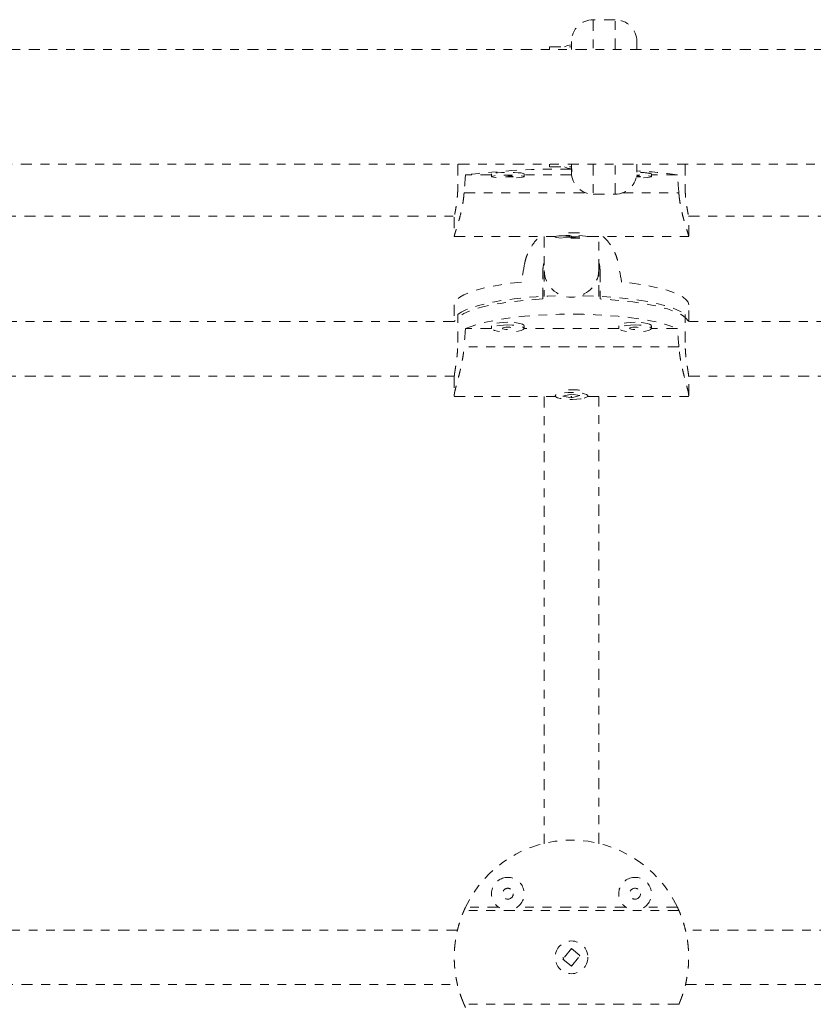
# Model space of a CAD drawing. Units: millimetres. Extents: x -60 to 1106, y 0 to 585.
# Drawn here: x 863 to 872, y 264 to 275 of the extents above; entities that cross this region are included whole.
import ezdxf

# ---------------------------------------------------------------- set-up
doc = ezdxf.new("R2010")
doc.units = ezdxf.units.MM
doc.header["$LTSCALE"] = 20
doc.linetypes.add('PHANTOM', pattern=[0.0127, 0.00635, -0.00127, 0.00127, -0.00127, 0.00127, -0.00127])
doc.layers.add('CONTOUR', color=7, linetype='Continuous')

msp = doc.modelspace()

# ---------------------------------------------------------------- linework, layer by layer
at = {"layer": 'CONTOUR', "linetype": 'PHANTOM', "lineweight": 0}
for p, q in [((869.7277, 275.41529), (869.47766, 275.41529)), ((869.47766, 275.41529), (869.47766, 275.07274)), ((869.7277, 275.07274), (869.7277, 275.41529)), ((869.22763, 275.10275), (869.22763, 275.16526)), ((869.97773, 275.16526), (869.97773, 275.07149)), ((904.51431, 275.07274), (809.6875, 275.07274)), ((868.97759, 275.10275), (869.22763, 275.10275)), ((868.97759, 275.10275), (868.97759, 275.07274)), ((869.22763, 275.10275), (869.22763, 275.07274)), ((809.61916, 273.75756), (904.58265, 273.75756)), ((867.92437, 273.75756), (867.92437, 273.50457)), ((868.97759, 273.75756), (868.97759, 273.72755)), ((868.97759, 273.72755), (869.22763, 273.72755)), ((869.22763, 273.75756), (869.22763, 273.72755)), ((869.22763, 273.66504), (869.22763, 273.72755)), ((869.47766, 273.75756), (869.47766, 273.41501)), ((869.7277, 273.41501), (869.7277, 273.75756)), ((869.97773, 273.75881), (869.97773, 273.66504)), ((870.53088, 273.75756), (870.53088, 273.50457)), ((868.31079, 273.63477), (868.01275, 273.63477)), ((868.31079, 273.64807), (868.31079, 273.61693)), ((868.68585, 273.61693), (868.68585, 273.64807)), ((869.22947, 273.63477), (868.68585, 273.63477)), ((870.14446, 273.61693), (870.14446, 273.64807)), ((870.4425, 273.63477), (870.14446, 273.63477)), ((867.99635, 273.42806), (869.39794, 273.42806)), ((869.47766, 273.41501), (869.7277, 273.41501)), ((869.80741, 273.42806), (870.4589, 273.42806)), ((858.56787, 273.16378), (867.88568, 273.16378)), ((867.88369, 273.15051), (867.88369, 272.9314)), ((870.56957, 273.16378), (879.88738, 273.16378)), ((870.57157, 272.9314), (870.57157, 273.15051)), ((867.88369, 272.92937), (869.0401, 272.92937)), ((869.0401, 272.9314), (869.0401, 272.92518)), ((869.22844, 272.93379), (869.12983, 272.92335)), ((869.12983, 272.92335), (869.22681, 272.91656)), ((869.22681, 272.93361), (869.22681, 272.91656)), ((869.22681, 272.91656), (869.32542, 272.927)), ((869.32542, 272.927), (869.22844, 272.93379)), ((869.41515, 272.92518), (869.41515, 272.9314)), ((869.41515, 272.92937), (870.57157, 272.92937)), ((870.57149, 272.93035), (870.57009, 272.93101)), ((868.89945, 272.21271), (868.89945, 272.53316)), ((868.91508, 272.54062), (868.91508, 272.24263)), ((868.91508, 272.54062), (868.91508, 272.24263)), ((869.54017, 272.24277), (869.54017, 272.54062)), ((869.54017, 272.24277), (869.54017, 272.54062)), ((869.5558, 272.53316), (869.5558, 272.21271)), ((867.88368, 272.14529), (867.88368, 271.95427)), ((870.57157, 271.95427), (870.57157, 272.14529)), ((867.92437, 271.7125), (867.92437, 272.03295)), ((870.53088, 271.7125), (870.53088, 272.03295)), ((867.88538, 271.95427), (858.56817, 271.95427)), ((868.31125, 271.87247), (868.01275, 271.87247)), ((868.31079, 271.90582), (868.31079, 271.8753)), ((869.76986, 271.87247), (868.68538, 271.87247)), ((868.68584, 271.8753), (868.68584, 271.90582)), ((869.76941, 271.90582), (869.76941, 271.8753)), ((870.4425, 271.87247), (870.144, 271.87247)), ((870.14446, 271.8753), (870.14446, 271.90582)), ((879.88708, 271.95427), (870.56987, 271.95427)), ((870.4589, 271.66514), (867.99635, 271.66514)), ((858.56946, 271.32918), (867.88408, 271.32918)), ((867.88368, 271.32239), (867.88368, 271.10764)), ((870.57117, 271.32918), (879.88579, 271.32918)), ((870.57157, 271.10764), (870.57157, 271.32239)), ((867.88368, 271.09477), (869.04274, 271.09477)), ((869.0401, 271.10764), (869.0401, 271.10154)), ((869.22844, 271.12312), (869.12983, 271.09697)), ((869.12983, 271.09697), (869.22681, 271.07996)), ((869.22681, 271.07996), (869.32542, 271.1061)), ((869.22681, 271.09508), (869.22681, 271.07996)), ((869.32542, 271.1061), (869.22844, 271.12312)), ((869.41251, 271.09477), (870.57157, 271.09477)), ((869.41515, 271.10154), (869.41515, 271.10764)), ((868.39222, 265.23844), (868.01275, 265.23844)), ((869.85084, 265.23844), (868.60441, 265.23844)), ((870.4425, 265.23844), (870.06303, 265.23844)), ((870.4589, 265.20241), (867.99635, 265.20241)), ((867.92065, 264.97631), (858.53289, 264.97631)), ((879.92236, 264.97631), (870.5346, 264.97631)), ((869.22844, 264.76382), (869.12983, 264.6426)), ((869.22211, 264.75604), (869.23693, 264.75692)), ((869.32542, 264.68493), (869.22844, 264.76382)), ((869.12983, 264.6426), (869.22681, 264.5637)), ((869.22681, 264.5637), (869.32542, 264.68493)), ((869.3153, 264.69316), (869.31981, 264.67802)), ((858.53287, 264.35122), (867.92068, 264.35122)), ((870.53457, 264.35122), (879.92238, 264.35122)), ((870.4589, 264.12512), (867.99635, 264.12512))]:
    msp.add_line(p, q, dxfattribs=at)
at = {"layer": 'CONTOUR', "linetype": 'PHANTOM', "lineweight": 0, "flags": 128}
for points in [[(869.22763, 275.12525), (869.18204, 275.11803), (869.14931, 275.10275)], [(869.14949, 273.72744), (869.18204, 273.71227), (869.22763, 273.70505)], [(868.68585, 273.64807), (868.68541, 273.64917), (868.67502, 273.65348), (868.65152, 273.65738), (868.61666, 273.66059), (868.57303, 273.66287), (868.52385, 273.66406), (868.47278, 273.66406), (868.42361, 273.66287), (868.37997, 273.66059), (868.34512, 273.65738), (868.32162, 273.65348), (868.31123, 273.64917), (868.31079, 273.64807)], [(868.5959, 273.60315), (868.63537, 273.60592), (868.66482, 273.60951), (868.68192, 273.61365), (868.68541, 273.61804), (868.67502, 273.62234), (868.65152, 273.62624), (868.61666, 273.62945), (868.57303, 273.63174), (868.52385, 273.63292), (868.47278, 273.63292), (868.42361, 273.63174), (868.37997, 273.62945), (868.34512, 273.62624), (868.32162, 273.62234), (868.31123, 273.61804), (868.31471, 273.61365), (868.33182, 273.60951), (868.36127, 273.60592), (868.40074, 273.60315)], [(868.49832, 273.61155), (868.52224, 273.61196), (868.54252, 273.61313), (868.55607, 273.61488), (868.56083, 273.61693), (868.55607, 273.61899), (868.54252, 273.62074), (868.52224, 273.6219), (868.49832, 273.62231), (868.4744, 273.6219), (868.45412, 273.62074), (868.44057, 273.61899), (868.43581, 273.61693), (868.44057, 273.61488), (868.45412, 273.61313), (868.4744, 273.61196), (868.49832, 273.61155)], [(869.97198, 273.61171), (869.98086, 273.61196), (870.00113, 273.61313), (870.01468, 273.61488), (870.01944, 273.61693), (870.01468, 273.61899), (870.00113, 273.62074), (869.98086, 273.6219), (869.97402, 273.62211)], [(870.05451, 273.60315), (870.09399, 273.60592), (870.12344, 273.60951), (870.14054, 273.61365), (870.14402, 273.61804), (870.13363, 273.62234), (870.11014, 273.62624), (870.07528, 273.62945), (870.03164, 273.63174), (869.98247, 273.63292), (869.97567, 273.63299)], [(869.08215, 272.93536), (869.05562, 272.9316), (869.04185, 272.92737), (869.04185, 272.92298), (869.05563, 272.91875), (869.08217, 272.91499), (869.11949, 272.91199), (869.16484, 272.90997), (869.21484, 272.90908), (869.26579, 272.90938), (869.31391, 272.91085), (869.35563, 272.91338), (869.38786, 272.91679), (869.4082, 272.92082), (869.41515, 272.92518), (869.4082, 272.92953), (869.38785, 272.93356), (869.35562, 272.93697), (869.31389, 272.9395), (869.26577, 272.94098), (869.21482, 272.94128), (869.16482, 272.94038), (869.11948, 272.93836), (869.08215, 272.93536)], [(868.65295, 272.40729), (868.5315, 272.39321), (868.41739, 272.37652), (868.3118, 272.35741), (868.21585, 272.33605), (868.13054, 272.3127), (868.05679, 272.28758), (867.99535, 272.26096), (867.94688, 272.23312), (867.9119, 272.20436), (867.89076, 272.17498), (867.88368, 272.14529)], [(870.57157, 272.14529), (870.56449, 272.17498), (870.54335, 272.20436), (870.50836, 272.23312), (870.4599, 272.26096), (870.39846, 272.28758), (870.32471, 272.3127), (870.2394, 272.33605), (870.14345, 272.35741), (870.03786, 272.37652), (869.92375, 272.39321), (869.8023, 272.40729)], [(868.89945, 272.21271), (868.76864, 272.20406), (868.64258, 272.19258), (868.52259, 272.1784), (868.40991, 272.16166), (868.3057, 272.14254), (868.21105, 272.12123), (868.12694, 272.09796), (868.05423, 272.07296), (867.99369, 272.0465), (867.94594, 272.01884), (867.91147, 271.99029), (867.89065, 271.96112), (867.88723, 271.9527)], [(867.92437, 272.03295), (867.96449, 272.06116), (868.01771, 272.08834), (868.08346, 272.11422), (868.16108, 272.13852), (868.24975, 272.16099), (868.34856, 272.18141), (868.45648, 272.19955), (868.57239, 272.21523), (868.6951, 272.22828), (868.82332, 272.23858), (868.95574, 272.24601), (869.09097, 272.2505), (869.10236, 272.25074)], [(869.3529, 272.25074), (869.36428, 272.2505), (869.49951, 272.24601), (869.63193, 272.23858), (869.76015, 272.22828), (869.88286, 272.21523), (869.99877, 272.19955), (870.10669, 272.18141), (870.2055, 272.16099), (870.29417, 272.13852), (870.37179, 272.11422), (870.43754, 272.08834), (870.49076, 272.06116), (870.53088, 272.03295)], [(870.56802, 271.9527), (870.5646, 271.96112), (870.54378, 271.99029), (870.50931, 272.01884), (870.46156, 272.0465), (870.40102, 272.07296), (870.32831, 272.09796), (870.2442, 272.12123), (870.14955, 272.14254), (870.04534, 272.16166), (869.93266, 272.1784), (869.81267, 272.19258), (869.68661, 272.20406), (869.5558, 272.21271)], [(868.01275, 271.87247), (868.07802, 271.89866), (868.15539, 271.92327), (868.24404, 271.94605), (868.34304, 271.96674), (868.45136, 271.98514), (868.56784, 272.00104), (868.69127, 272.01429), (868.82034, 272.02474), (868.9537, 272.03229), (869.08994, 272.03685), (869.22762, 272.03837), (869.36531, 272.03685), (869.50155, 272.03229), (869.63491, 272.02474), (869.76398, 272.01429), (869.88741, 272.00104), (870.00389, 271.98514), (870.11221, 271.96674), (870.21121, 271.94605), (870.29986, 271.92327), (870.37723, 271.89866), (870.4425, 271.87247)], [(868.49832, 271.94626), (868.44772, 271.94476), (868.40088, 271.94038), (868.36127, 271.93343), (868.33182, 271.92443), (868.31471, 271.91405), (868.31079, 271.90582)], [(868.49832, 271.91574), (868.44772, 271.91424), (868.40088, 271.90986), (868.36127, 271.90291), (868.33182, 271.89391), (868.31471, 271.88353), (868.31123, 271.87254), (868.32162, 271.86176), (868.34511, 271.85198), (868.37997, 271.84393), (868.40074, 271.84077)], [(868.49832, 271.88878), (868.4744, 271.88776), (868.45412, 271.88483), (868.44057, 271.88046), (868.43581, 271.8753), (868.44057, 271.87014), (868.45412, 271.86577), (868.4744, 271.86285), (868.49832, 271.86182), (868.52224, 271.86285), (868.54252, 271.86577), (868.55607, 271.87014), (868.56083, 271.8753), (868.55607, 271.88046), (868.54252, 271.88483), (868.52224, 271.88776), (868.49832, 271.88878)], [(868.68584, 271.90582), (868.68192, 271.91405), (868.66482, 271.92443), (868.63537, 271.93343), (868.59575, 271.94038), (868.54891, 271.94476), (868.49832, 271.94626)], [(868.5959, 271.84077), (868.61666, 271.84393), (868.65152, 271.85198), (868.67502, 271.86176), (868.68541, 271.87254), (868.68192, 271.88353), (868.66482, 271.89391), (868.63537, 271.90291), (868.59575, 271.90986), (868.54891, 271.91424), (868.49832, 271.91574)], [(869.95693, 271.94626), (869.90634, 271.94476), (869.8595, 271.94038), (869.81988, 271.93343), (869.79043, 271.92443), (869.77333, 271.91405), (869.76941, 271.90582)], [(869.95693, 271.91574), (869.90634, 271.91424), (869.8595, 271.90986), (869.81988, 271.90291), (869.79043, 271.89391), (869.77333, 271.88353), (869.76984, 271.87254), (869.78023, 271.86176), (869.80373, 271.85198), (869.83859, 271.84393), (869.85935, 271.84077)], [(869.95693, 271.88878), (869.93301, 271.88776), (869.91273, 271.88483), (869.89918, 271.88046), (869.89442, 271.8753), (869.89918, 271.87014), (869.91273, 271.86577), (869.93301, 271.86285), (869.95693, 271.86182), (869.98085, 271.86285), (870.00113, 271.86577), (870.01468, 271.87014), (870.01944, 271.8753), (870.01468, 271.88046), (870.00113, 271.88483), (869.98085, 271.88776), (869.95693, 271.88878)], [(870.14446, 271.90582), (870.14054, 271.91405), (870.12343, 271.92443), (870.09398, 271.93343), (870.05437, 271.94038), (870.00753, 271.94476), (869.95693, 271.94626)], [(870.05451, 271.84077), (870.07528, 271.84393), (870.11014, 271.85198), (870.13363, 271.86176), (870.14402, 271.87254), (870.14054, 271.88353), (870.12343, 271.89391), (870.09398, 271.90291), (870.05437, 271.90986), (870.00753, 271.91424), (869.95693, 271.91574)], [(869.3731, 271.07602), (869.39963, 271.08543), (869.41341, 271.09603), (869.4134, 271.10705), (869.39962, 271.11765), (869.37308, 271.12706), (869.33576, 271.13458), (869.29041, 271.13964), (869.24041, 271.14188), (869.18946, 271.14113), (869.14134, 271.13744), (869.09962, 271.13109), (869.06739, 271.12255), (869.04705, 271.11245), (869.0401, 271.10153), (869.04705, 271.09062), (869.0674, 271.08052), (869.09964, 271.07198), (869.14136, 271.06563), (869.18948, 271.06194), (869.24043, 271.06119), (869.29043, 271.06343), (869.33578, 271.0685), (869.3731, 271.07602)]]:
    msp.add_lwpolyline(points, dxfattribs=at)
at = {"layer": 'CONTOUR', "linetype": 'PHANTOM', "lineweight": 0}
for centre, radius in [((868.49832, 265.39307), 0.06251), ((869.95693, 265.39307), 0.06251), ((869.22763, 264.66376), 0.18753)]:
    msp.add_circle(centre, radius, dxfattribs=at)
for centre, radius, start, end in [((869.47766, 275.16526), 0.25004, 90, 180), ((869.7277, 275.16526), 0.25004, 0, 90), ((869.08979, 265.04995), 8.65211, 89.08716, 97.150856), ((869.77037, 269.26362), 4.42252, 81.258385, 87.312579), ((869.47766, 273.66504), 0.25004, 180, 270), ((869.7277, 273.66504), 0.25004, 270, 360), ((870.00569, 273.08015), 0.58463, 76.269383, 92.741567), ((869.22763, 270.99407), 1.97845, 87.338526, 92.661474), ((869.22763, 272.54633), 0.3126, 181.046422, 358.953578), ((869.22763, 272.54633), 0.3126, 181.046422, 358.953578), ((869.22762, 270.38246), 0.79021, 83.323765, 96.676235), ((869.22763, 264.66376), 1.34394, 25.315803, 154.684197), ((868.49832, 265.39307), 0.18753, 90, 238.644674), ((868.49832, 265.39307), 0.18753, 301.355326, 90), ((869.95693, 265.39307), 0.18753, 90, 238.644674), ((869.95693, 265.39307), 0.18753, 301.355326, 90), ((869.22763, 264.66376), 1.34394, 154.684197, 156.372185), ((869.22763, 264.66376), 1.34394, 23.627815, 25.315803), ((869.22763, 264.66376), 1.34394, 203.627815, 205.315803)]:
    msp.add_arc(centre, radius, start, end, dxfattribs=at)
for centre, major_axis, ratio, start_param, end_param in [((869.22763, 270.33824), (0, 7.70925), 0.17432843, 1.1289522, 1.15841315), ((869.22763, 270.33824), (0, 7.70925), 0.17432843, 5.12477215, 5.1542331), ((869.22762, 275.32776), (1.34299, 7.44815), 0.00680043, 1.94548245, 1.9749434), ((869.22762, 275.32776), (-1.34299, 7.44815), 0.00680043, 4.30824191, 4.33770286), ((869.22762, 268.56607), (0, 7.73235), 0.1738076, 1.1289522, 1.15841315), ((869.22762, 268.56607), (0, 7.73235), 0.1738076, 5.12477215, 5.1542331)]:
    msp.add_ellipse(centre, major_axis=major_axis, ratio=ratio, start_param=start_param, end_param=end_param, dxfattribs=at)
for points, knots in [([(869.23339, 273.70537), (869.23297, 273.70052), (869.23116, 273.67974), (869.23009, 273.67208), (869.22927, 273.66622)], [0, 0, 0, 0, 0.23347564, 1, 1, 1, 1]), ([(867.92437, 273.50457), (867.92415, 273.48668), (867.92372, 273.45038), (867.92031, 273.39677), (867.91526, 273.34506), (867.90899, 273.29719), (867.90211, 273.25359), (867.89545, 273.21618), (867.88963, 273.18548), (867.88563, 273.16396), (867.88366, 273.1521), (867.88389, 273.15087), (867.88396, 273.15051)], [0, 0, 0, 0, 0.10366013, 0.21038498, 0.31402904, 0.42057418, 0.52617439, 0.63475396, 0.74165386, 0.8517706, 0.95657619, 1, 1, 1, 1]), ([(870.53088, 273.50457), (870.5311, 273.48668), (870.53154, 273.45038), (870.53494, 273.39677), (870.53999, 273.34506), (870.54626, 273.29719), (870.55314, 273.25359), (870.55981, 273.21618), (870.56562, 273.18548), (870.56962, 273.16396), (870.5716, 273.1521), (870.57136, 273.15087), (870.57129, 273.15051)], [0, 0, 0, 0, 0.103660132, 0.210384985, 0.314029043, 0.420574179, 0.526174385, 0.634753958, 0.741653858, 0.851770598, 0.956576185, 1, 1, 1, 1]), ([(867.99635, 273.42806), (867.99507, 273.41325), (867.99251, 273.38351), (867.98682, 273.33941), (867.97992, 273.29582), (867.97198, 273.25376), (867.96044, 273.2002), (867.94783, 273.15029), (867.93502, 273.10446), (867.92547, 273.07207), (867.91625, 273.04205), (867.90767, 273.0148), (867.90016, 272.99116), (867.89391, 272.9713), (867.88904, 272.95517), (867.88554, 272.94251), (867.88386, 272.93444), (867.88327, 272.92942), (867.88459, 272.93053), (867.88516, 272.93101)], [0, 0, 0, 0, 0.05468726, 0.10979292, 0.16617268, 0.22297214, 0.27765114, 0.38871282, 0.44519994, 0.50247891, 0.56015712, 0.61912671, 0.67856106, 0.73471093, 0.79129451, 0.84929356, 0.90780091, 0.960176, 1, 1, 1, 1]), ([(870.4589, 273.42806), (870.46018, 273.41325), (870.46275, 273.38351), (870.46844, 273.33941), (870.47533, 273.29582), (870.48327, 273.25376), (870.49482, 273.2002), (870.50742, 273.15029), (870.52023, 273.10446), (870.52978, 273.07207), (870.539, 273.04205), (870.54758, 273.0148), (870.5551, 272.99116), (870.56133, 272.97131), (870.56623, 272.95513), (870.56965, 272.94267), (870.57142, 272.93478), (870.57142, 272.93259), (870.57141, 272.93178)], [0, 0, 0, 0, 0.05802048, 0.11648487, 0.17630102, 0.23656244, 0.29457416, 0.41240512, 0.47233517, 0.53310533, 0.59429907, 0.65686289, 0.7199198, 0.77949205, 0.83952444, 0.90105857, 0.96313197, 1, 1, 1, 1]), ([(868.68898, 272.61038), (868.69192, 272.62492), (868.69781, 272.65412), (868.71124, 272.69744), (868.72807, 272.74023), (868.74835, 272.78144), (868.77933, 272.83388), (868.81672, 272.88197), (868.84915, 272.9169), (868.86216, 272.92819), (868.86352, 272.92937)], [0, 0, 0, 0, 0.12103347, 0.24299295, 0.36777225, 0.49348042, 0.61449562, 0.86029657, 0.98531349, 1, 1, 1, 1]), ([(868.91508, 272.92937), (868.91508, 272.91965), (868.91508, 272.89563), (868.91508, 272.85474), (868.91508, 272.79851), (868.91508, 272.72738), (868.91508, 272.63916), (868.91508, 272.57468), (868.91508, 272.54062)], [0, 0, 0, 0, 0.07955667, 0.19641423, 0.32884141, 0.52581551, 0.74952543, 1, 1, 1, 1]), ([(868.91508, 272.92937), (868.91508, 272.91964), (868.91508, 272.89562), (868.91508, 272.85473), (868.91508, 272.79851), (868.91508, 272.72739), (868.91508, 272.63917), (868.91508, 272.57468), (868.91508, 272.54062)], [0, 0, 0, 0, 0.079608777, 0.196436833, 0.328838574, 0.525789752, 0.749496443, 1, 1, 1, 1]), ([(869.22681, 272.93131), (869.22366, 272.93134), (869.21523, 272.93142), (869.20726, 272.93117), (869.20228, 272.93102)], [0, 0, 0, 0, 0.3738788, 1, 1, 1, 1]), ([(869.54017, 272.54062), (869.54017, 272.57365), (869.54017, 272.63632), (869.54017, 272.72234), (869.54017, 272.79688), (869.54017, 272.86024), (869.54017, 272.90324), (869.54017, 272.92498), (869.54017, 272.92937)], [0, 0, 0, 0, 0.24277399, 0.46068749, 0.65358131, 0.82133116, 0.96384157, 1, 1, 1, 1]), ([(869.54017, 272.54062), (869.54017, 272.57363), (869.54017, 272.63629), (869.54017, 272.72231), (869.54017, 272.79687), (869.54017, 272.86028), (869.54017, 272.90328), (869.54017, 272.92501), (869.54017, 272.92937)], [0, 0, 0, 0, 0.24266516, 0.46058759, 0.65356344, 0.82143815, 0.96409704, 1, 1, 1, 1]), ([(869.58945, 272.92937), (869.60261, 272.91755), (869.6272, 272.89547), (869.65777, 272.85735), (869.68481, 272.81906), (869.70892, 272.77784), (869.72976, 272.73427), (869.75123, 272.67872), (869.76049, 272.63663), (869.76627, 272.61038)], [0, 0, 0, 0, 0.14261014, 0.2665107, 0.39304884, 0.52048192, 0.65082959, 0.78223694, 1, 1, 1, 1]), ([(868.89945, 272.53316), (868.90013, 272.55071), (868.90138, 272.58334), (868.91075, 272.615), (868.91508, 272.62964)], [0, 0, 0, 0, 0.537801411, 1, 1, 1, 1]), ([(869.54017, 272.6315), (869.54027, 272.63127), (869.54756, 272.61366), (869.55345, 272.58022), (869.55508, 272.54745), (869.5558, 272.53316)], [0, 0, 0, 0, 0.00741324, 0.56705695, 1, 1, 1, 1]), ([(867.88894, 271.09497), (867.88782, 271.0952), (867.88542, 271.09571), (867.88379, 271.10138), (867.88344, 271.11337), (867.886, 271.13206), (867.8912, 271.15696), (867.89796, 271.18557), (867.90681, 271.21954), (867.91731, 271.25878), (867.92893, 271.30224), (867.94158, 271.35085), (867.9543, 271.40375), (867.96373, 271.44595), (867.97275, 271.4904), (867.98096, 271.5367), (867.98981, 271.59497), (867.99384, 271.63819), (867.99635, 271.66514)], [0, 0, 0, 0, 0.04769256, 0.1014952, 0.1496587, 0.24769232, 0.29767646, 0.34510687, 0.44144209, 0.4904256, 0.54050183, 0.64218776, 0.69389486, 0.74670268, 0.79988399, 0.85428164, 0.90912152, 1, 1, 1, 1]), ([(867.88396, 271.32239), (867.88393, 271.32467), (867.88386, 271.33059), (867.88618, 271.34996), (867.89036, 271.37843), (867.89614, 271.41467), (867.90276, 271.45699), (867.90965, 271.50522), (867.91596, 271.55742), (867.92094, 271.61272), (867.92389, 271.66497), (867.92422, 271.69806), (867.92437, 271.7125)], [0, 0, 0, 0, 0.06455516, 0.16722461, 0.27282607, 0.37645151, 0.48293549, 0.589192, 0.69849754, 0.80512473, 0.91499998, 1, 1, 1, 1]), ([(870.56631, 271.09497), (870.56743, 271.0952), (870.56983, 271.09571), (870.57146, 271.10138), (870.57181, 271.11337), (870.56925, 271.13206), (870.56405, 271.15696), (870.55729, 271.18557), (870.54844, 271.21954), (870.53794, 271.25878), (870.52632, 271.30224), (870.51367, 271.35085), (870.50095, 271.40375), (870.49152, 271.44595), (870.4825, 271.4904), (870.47429, 271.5367), (870.46544, 271.59497), (870.46141, 271.63819), (870.4589, 271.66514)], [0, 0, 0, 0, 0.04769256, 0.1014952, 0.1496587, 0.24769232, 0.29767646, 0.34510687, 0.44144209, 0.4904256, 0.54050183, 0.64218776, 0.69389486, 0.74670268, 0.79988399, 0.85428164, 0.90912152, 1, 1, 1, 1]), ([(870.57129, 271.32239), (870.57132, 271.32467), (870.57139, 271.33059), (870.56907, 271.34996), (870.56489, 271.37843), (870.55911, 271.41467), (870.55249, 271.45699), (870.5456, 271.50522), (870.53929, 271.55742), (870.53431, 271.61272), (870.53136, 271.66497), (870.53103, 271.69806), (870.53088, 271.7125)], [0, 0, 0, 0, 0.06455516, 0.16722461, 0.27282607, 0.37645151, 0.48293549, 0.589192, 0.69849754, 0.80512473, 0.91499998, 1, 1, 1, 1]), ([(868.91508, 271.09477), (868.91508, 271.06883), (868.91508, 270.96742), (868.91508, 270.77488), (868.91508, 270.50663), (868.91508, 270.21674), (868.91508, 269.90918), (868.91508, 269.58461), (868.91508, 269.24606), (868.91508, 268.90198), (868.91508, 268.62748), (868.91508, 268.42921), (868.91508, 268.29787), (868.91508, 268.14911), (868.91508, 267.97227), (868.91508, 267.76374), (868.91508, 267.50481), (868.91508, 267.18801), (868.91508, 266.80743), (868.91508, 266.39384), (868.91508, 266.10662), (868.91508, 265.96401)], [0, 0, 0, 0, 0.0235265, 0.09197915, 0.1616696, 0.23138844, 0.30099921, 0.37053706, 0.44007524, 0.5080858, 0.57176122, 0.59439369, 0.61673681, 0.6427965, 0.67373141, 0.70952999, 0.75017955, 0.80431452, 0.86526358, 0.93310459, 1, 1, 1, 1]), ([(868.91508, 271.09477), (868.91508, 271.06839), (868.91508, 270.93975), (868.91508, 270.68651), (868.91508, 270.31633), (868.91508, 269.94578), (868.91508, 269.58644), (868.91508, 269.24876), (868.91508, 268.90511), (868.91508, 268.63008), (868.91508, 268.43127), (868.91508, 268.29955), (868.91508, 268.15028), (868.91508, 267.97272), (868.91508, 267.76324), (868.91508, 267.50281), (868.91508, 267.18521), (868.91508, 266.80481), (868.91508, 266.39226), (868.91508, 266.10608), (868.91508, 265.96401)], [0, 0, 0, 0, 0.02365077, 0.11531614, 0.20813673, 0.30084368, 0.37040331, 0.44005796, 0.50818386, 0.57187877, 0.59449976, 0.61682652, 0.64286326, 0.67376118, 0.70950855, 0.75010245, 0.80421544, 0.86518953, 0.93307914, 1, 1, 1, 1]), ([(869.23192, 271.09536), (869.23087, 271.09534), (869.22648, 271.09529), (869.22207, 271.09536), (869.21871, 271.09541)], [0, 0, 0, 0, 0.23955779, 1, 1, 1, 1]), ([(869.54017, 265.96533), (869.54017, 266.08931), (869.54017, 266.34048), (869.54017, 266.70244), (869.54017, 267.03593), (869.54017, 267.32385), (869.54017, 267.55352), (869.54017, 267.73339), (869.54017, 267.87782), (869.54017, 268.01352), (869.54017, 268.14766), (869.54017, 268.40849), (869.54017, 268.78666), (869.54017, 269.26329), (869.54017, 269.67615), (869.54017, 270.02953), (869.54017, 270.32816), (869.54017, 270.60064), (869.54017, 270.795), (869.54017, 270.92459), (869.54017, 271.00633), (869.54017, 271.0632), (869.54017, 271.09285), (869.54017, 271.09477)], [0, 0, 0, 0, 0.05817038, 0.11784194, 0.17096435, 0.21757888, 0.25773952, 0.28478465, 0.30837337, 0.33164841, 0.35514028, 0.37884766, 0.47053236, 0.56337254, 0.65609932, 0.72567405, 0.79534407, 0.86348463, 0.9271934, 0.94981932, 0.97215148, 0.99819534, 1, 1, 1, 1]), ([(869.54017, 265.96533), (869.54017, 266.08883), (869.54017, 266.33909), (869.54017, 266.70006), (869.54017, 267.0332), (869.54017, 267.32139), (869.54017, 267.55192), (869.54017, 267.73279), (869.54017, 267.87791), (869.54017, 268.0142), (869.54017, 268.14886), (869.54017, 268.36694), (869.54017, 268.66378), (869.54017, 269.02864), (869.54017, 269.37901), (869.54017, 269.71291), (869.54017, 270.02965), (869.54017, 270.32646), (869.54017, 270.59752), (869.54017, 270.79208), (869.54017, 270.92242), (869.54017, 271.0049), (869.54017, 271.06249), (869.54017, 271.0927), (869.54017, 271.09477)], [0, 0, 0, 0, 0.05818541, 0.1178992, 0.17105093, 0.21767049, 0.25780381, 0.2848137, 0.30836869, 0.33160965, 0.35507002, 0.3787501, 0.44720917, 0.51690607, 0.58663139, 0.65624897, 0.72579387, 0.79533923, 0.86335635, 0.92703812, 0.94967289, 0.9720188, 0.99808261, 1, 1, 1, 1]), ([(867.99635, 264.12512), (867.99507, 264.12805), (867.9925, 264.13395), (867.98682, 264.14738), (867.97992, 264.16422), (867.97198, 264.18448), (867.96044, 264.21552), (867.94783, 264.25253), (867.93502, 264.2953), (867.92547, 264.33054), (867.91625, 264.36876), (867.90767, 264.40976), (867.90015, 264.45248), (867.89391, 264.49631), (867.88903, 264.54111), (867.88557, 264.58757), (867.88377, 264.63356), (867.88345, 264.69306), (867.886, 264.75133), (867.8912, 264.80776), (867.89796, 264.86235), (867.90681, 264.91424), (867.91731, 264.9633), (867.92893, 265.01104), (867.94158, 265.05496), (867.9543, 265.09401), (867.96373, 265.12092), (867.97275, 265.14507), (867.98096, 265.1659), (867.98981, 265.18737), (867.99384, 265.19663), (867.99635, 265.20241)], [0, 0, 0, 0, 0.02901374, 0.05824947, 0.08816115, 0.1182955, 0.14730487, 0.20622746, 0.2361961, 0.26658485, 0.29718541, 0.3284711, 0.36000336, 0.38979308, 0.4198129, 0.45058368, 0.48162413, 0.50941118, 0.56596988, 0.59480731, 0.62217142, 0.67775026, 0.70601039, 0.73490096, 0.79356679, 0.82339825, 0.85386476, 0.88454674, 0.91593046, 0.94756933, 1, 1, 1, 1]), ([(870.4589, 264.12512), (870.46018, 264.12805), (870.46275, 264.13395), (870.46844, 264.14738), (870.47533, 264.16422), (870.48327, 264.18448), (870.49481, 264.21552), (870.50742, 264.25253), (870.52023, 264.2953), (870.52978, 264.33054), (870.539, 264.36876), (870.54758, 264.40976), (870.5551, 264.45248), (870.56134, 264.49631), (870.56622, 264.54111), (870.56968, 264.58757), (870.57148, 264.63356), (870.5718, 264.69306), (870.56925, 264.75133), (870.56405, 264.80776), (870.5573, 264.86235), (870.54844, 264.91424), (870.53794, 264.9633), (870.52632, 265.01104), (870.51367, 265.05496), (870.50095, 265.09401), (870.49152, 265.12092), (870.4825, 265.14507), (870.47429, 265.1659), (870.46544, 265.18737), (870.46141, 265.19663), (870.4589, 265.20241)], [0, 0, 0, 0, 0.029013745, 0.058249469, 0.088161151, 0.118295501, 0.147304865, 0.20622746, 0.236196103, 0.266584851, 0.297185414, 0.3284711, 0.360003365, 0.389793084, 0.419812902, 0.450583683, 0.481624133, 0.509411181, 0.565969876, 0.594807312, 0.622171419, 0.677750255, 0.706010393, 0.734900956, 0.79356679, 0.82339825, 0.853864757, 0.884546737, 0.915930462, 0.947569328, 1, 1, 1, 1]), ([(869.13944, 264.63478), (869.13841, 264.63693), (869.13412, 264.64591), (869.13397, 264.65605), (869.13386, 264.66376)], [0, 0, 0, 0, 0.23935406, 1, 1, 1, 1]), ([(869.23249, 264.57069), (869.23125, 264.57041), (869.22603, 264.56924), (869.22077, 264.57074), (869.21676, 264.57188)], [0, 0, 0, 0, 0.23750063, 1, 1, 1, 1])]:
    msp.add_open_spline(points, degree=3, knots=knots, dxfattribs=at)

doc.saveas('drawing.dxf')
